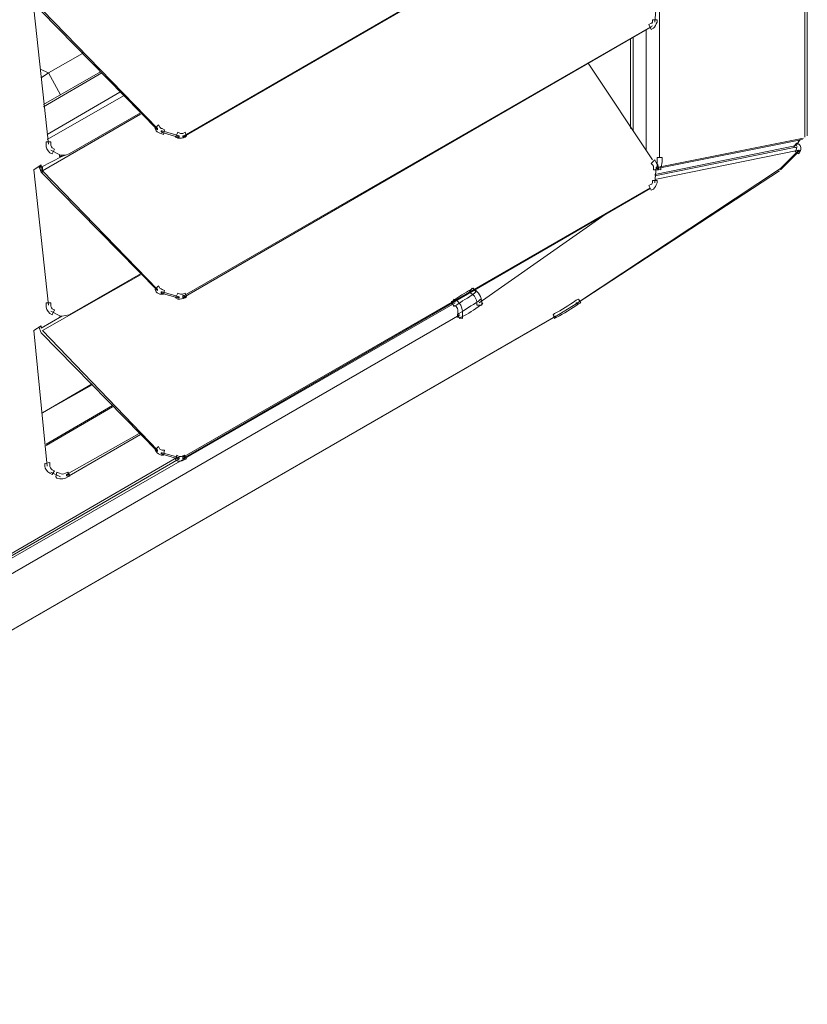
# Model space of a CAD drawing. Units: millimetres. Extents: x 2981 to 3191, y 1806 to 2104.
# Drawn here: x 3112 to 3134, y 2023 to 2050 of the extents above; entities that cross this region are included whole.
import ezdxf

# ---------------------------------------------------------------- set-up
doc = ezdxf.new("R2010")
doc.units = ezdxf.units.MM
doc.layers.add('Греерс', color=7, linetype='Continuous', lineweight=15)

# ---------------------------------------------------------------- blocks, each defined once
blk = doc.blocks.new('Д3_общий')
at = {"layer": 'Греерс', "lineweight": 18}
for points in [[(35.879, -39.51), (35.879, 12.137)], [(35.795, -39.552), (35.795, 11.968)], [(30.715, 4.94), (30.715, -40.25)], [(30.418, -30.069), (14.035, -39.552)], [(30.461, -30.027), (14.078, -39.51)], [(8.828, -35.065), (9.336, -39.806)], [(13.146, -39.256), (9.125, -35.107)], [(30.588, -34.98), (30.545, -35.53)], [(13.146, -39.298), (9.082, -35.149)], [(30.418, -35.7), (14.035, -45.182)], [(30.461, -35.657), (14.078, -45.098)], [(30.249, -40.036), (30.249, -35.784)], [(29.699, -39.256), (29.699, -36.123)], [(29.783, -39.34), (29.783, -36.081)], [(10.522, -36.631), (9.336, -37.308)], [(9.336, -37.308), (9.04, -37.181)], [(28.217, -36.97), (30.461, -40.356)], [(9.336, -37.308), (9.082, -37.478)], [(11.157, -37.266), (9.167, -38.409)], [(11.199, -37.308), (9.167, -38.494)], [(9.76, -38.07), (9.336, -37.308)], [(9.294, -39.467), (11.834, -37.986)], [(11.961, -38.113), (9.294, -39.637)], [(9.125, -40.737), (12.554, -38.748)], [(10.056, -40.145), (12.554, -38.705)], [(13.273, -39.34), (13.273, -39.383), (13.316, -39.383), (13.316, -39.34), (13.273, -39.34)], [(13.866, -39.552), (13.273, -39.383)], [(13.908, -39.51), (13.316, -39.34)], [(13.866, -39.51), (13.866, -39.552), (13.908, -39.552), (13.908, -39.51), (13.866, -39.51)], [(14.035, -39.51), (14.035, -39.552), (14.078, -39.552), (14.078, -39.51), (14.035, -39.51)], [(30.672, -40.61), (35.752, -39.594)], [(35.498, -39.848), (30.545, -40.864)], [(30.545, -40.907), (35.541, -39.891)], [(30.63, -40.653), (35.71, -39.637)], [(35.498, -39.848), (35.583, -39.679)], [(35.541, -39.806), (35.625, -39.637)], [(9.082, -40.61), (9.802, -40.229)], [(9.421, -40.018), (9.76, -40.187)], [(9.929, -40.187), (9.717, -40.187)], [(9.717, -40.187), (9.717, -40.229), (9.802, -40.229), (9.802, -40.187), (9.717, -40.187)], [(9.802, -40.229), (10.056, -40.145)], [(35.583, -40.018), (30.545, -41.034)], [(34.948, -40.695), (35.625, -40.018)], [(34.948, -40.653), (35.583, -40.018)], [(9.082, -40.526), (8.828, -40.695)], [(8.998, -40.568), (8.998, -40.61), (9.082, -40.61), (9.082, -40.568), (8.998, -40.568)], [(9.082, -40.78), (8.998, -40.568)], [(9.082, -40.61), (9.082, -40.737), (9.125, -40.737), (9.125, -40.61), (9.082, -40.61)], [(27.836, -45.352), (34.948, -40.653)], [(30.588, -40.61), (30.545, -41.161)], [(30.63, -40.61), (30.63, -40.653), (30.672, -40.653), (30.672, -40.61), (30.63, -40.61)], [(8.828, -40.695), (9.336, -45.436)], [(9.082, -40.737), (9.082, -40.78), (9.125, -40.78), (9.125, -40.737), (9.082, -40.737)], [(13.146, -44.928), (9.082, -40.78)], [(13.146, -44.886), (9.125, -40.737)], [(27.794, -45.394), (34.906, -40.737)], [(30.385, -41.349), (14.035, -50.813)], [(30.378, -41.335), (14.078, -50.728)], [(28.81, -42.261), (24.407, -45.352)], [(9.125, -46.325), (12.554, -44.378)], [(10.056, -45.775), (12.554, -44.336)], [(13.273, -44.971), (13.273, -45.013), (13.316, -45.013), (13.316, -44.971), (13.273, -44.971)], [(13.866, -45.182), (13.273, -45.013)], [(13.908, -45.14), (13.316, -44.971)], [(13.866, -45.14), (13.866, -45.182), (13.908, -45.182), (13.908, -45.14), (13.866, -45.14)], [(14.035, -45.098), (14.035, -45.182), (14.078, -45.182), (14.078, -45.098), (14.035, -45.098)], [(7.389, -54.665), (23.56, -45.352)], [(27.032, -45.86), (27.794, -45.394)], [(27.794, -45.352), (27.794, -45.394), (27.836, -45.394), (27.836, -45.352), (27.794, -45.352)], [(-14.582, -69.863), (27.074, -45.817)], [(23.73, -45.775), (7.389, -55.215)], [(9.082, -46.241), (9.802, -45.817)], [(9.421, -45.648), (9.76, -45.817)], [(9.802, -45.817), (10.056, -45.775)], [(27.032, -45.817), (27.032, -45.86), (27.074, -45.86), (27.074, -45.817), (27.032, -45.817)], [(-14.624, -69.905), (27.032, -45.86)], [(9.082, -46.156), (8.828, -46.325)], [(8.828, -46.325), (9.294, -51.067)], [(9.082, -46.41), (8.998, -46.198)], [(13.146, -50.559), (9.082, -46.41)], [(13.146, -50.516), (9.125, -46.325)], [(9.125, -49.204), (10.86, -48.188)], [(10.86, -48.23), (9.125, -49.204)], [(9.252, -50.305), (11.58, -48.95)], [(9.252, -50.347), (11.58, -48.992)], [(9.971, -51.363), (12.511, -49.924)], [(10.056, -51.405), (12.554, -49.966)], [(13.273, -50.601), (13.273, -50.643), (13.316, -50.643), (13.316, -50.601), (13.273, -50.601)], [(13.866, -50.813), (13.273, -50.643)], [(13.908, -50.77), (13.316, -50.601)], [(13.824, -50.77), (7.389, -54.496)], [(7.389, -54.58), (13.908, -50.813)], [(13.866, -50.77), (13.866, -50.813), (13.908, -50.813), (13.908, -50.77), (13.866, -50.77)], [(14.035, -50.728), (14.035, -50.813), (14.078, -50.813), (14.078, -50.728), (14.035, -50.728)], [(9.421, -51.278), (9.76, -51.448)], [(9.971, -51.363), (9.971, -51.405), (10.056, -51.405), (10.056, -51.363), (9.971, -51.363)]]:
    blk.add_lwpolyline(points, dxfattribs=at)
at = {"layer": 'Греерс', "lineweight": 0}
for points in [[(30.418, -35.573), (30.418, -35.573), (30.461, -35.573), (30.461, -35.53), (30.461, -35.53), (30.461, -35.446), (30.461, -35.446), (30.461, -35.446), (30.63, -35.446), (30.63, -35.446), (30.63, -35.446), (30.63, -35.53), (30.63, -35.53), (30.588, -35.615), (30.545, -35.7), (30.503, -35.742), (30.503, -35.742), (30.418, -35.784), (30.418, -35.784), (30.418, -35.784), (30.334, -35.615), (30.334, -35.615), (30.334, -35.615), (30.418, -35.573), (30.418, -35.573)], [(13.231, -39.213), (13.273, -39.256), (13.273, -39.256), (13.316, -39.256), (13.316, -39.256), (13.4, -39.298), (13.4, -39.298), (13.4, -39.298), (13.358, -39.467), (13.358, -39.467), (13.358, -39.467), (13.273, -39.425), (13.273, -39.425), (13.231, -39.425), (13.146, -39.383), (13.104, -39.34), (13.104, -39.34), (13.062, -39.256), (13.062, -39.256), (13.062, -39.256), (13.189, -39.129), (13.189, -39.129), (13.189, -39.129), (13.231, -39.213), (13.231, -39.213)], [(13.951, -39.425), (13.951, -39.425), (13.993, -39.425), (14.035, -39.425), (14.035, -39.425), (14.12, -39.383), (14.12, -39.383), (14.12, -39.383), (14.162, -39.51), (14.162, -39.51), (14.162, -39.51), (14.12, -39.552), (14.12, -39.552), (14.035, -39.594), (13.951, -39.594), (13.866, -39.594), (13.866, -39.594), (13.781, -39.552), (13.781, -39.552), (13.781, -39.552), (13.866, -39.383), (13.866, -39.383), (13.866, -39.383), (13.951, -39.425), (13.951, -39.425)], [(9.421, -39.806), (9.421, -39.848), (9.421, -39.891), (9.463, -39.933), (9.463, -39.933), (9.548, -39.975), (9.548, -39.975), (9.548, -39.975), (9.463, -40.145), (9.463, -40.145), (9.463, -40.145), (9.379, -40.102), (9.379, -40.102), (9.294, -40.018), (9.252, -39.933), (9.252, -39.806), (9.252, -39.806), (9.252, -39.721), (9.252, -39.721), (9.252, -39.721), (9.421, -39.721), (9.421, -39.721), (9.421, -39.721), (9.421, -39.806), (9.421, -39.806)], [(35.498, -39.975), (35.498, -39.975), (35.498, -39.975), (35.498, -39.933), (35.498, -39.933), (35.414, -39.891), (35.414, -39.891), (35.414, -39.891), (35.498, -39.764), (35.498, -39.764), (35.498, -39.764), (35.583, -39.806), (35.583, -39.806), (35.668, -39.848), (35.668, -39.975), (35.625, -40.06), (35.625, -40.06), (35.583, -40.145), (35.583, -40.145), (35.583, -40.145), (35.456, -40.06), (35.456, -40.06), (35.456, -40.06), (35.498, -39.975), (35.498, -39.975)], [(30.63, -40.568), (30.63, -40.483), (30.63, -40.441), (30.63, -40.356), (30.63, -40.356), (30.63, -40.272), (30.63, -40.272), (30.63, -40.272), (30.799, -40.272), (30.799, -40.272), (30.799, -40.272), (30.799, -40.356), (30.799, -40.356), (30.799, -40.441), (30.799, -40.526), (30.757, -40.61), (30.757, -40.61), (30.757, -40.695), (30.757, -40.695), (30.757, -40.695), (30.588, -40.653), (30.588, -40.653), (30.588, -40.653), (30.63, -40.568), (30.63, -40.568)], [(30.503, -40.61), (30.503, -40.568), (30.503, -40.568), (30.461, -40.526), (30.461, -40.526), (30.418, -40.483), (30.418, -40.483), (30.418, -40.483), (30.545, -40.356), (30.545, -40.356), (30.545, -40.356), (30.588, -40.441), (30.588, -40.441), (30.63, -40.483), (30.672, -40.568), (30.672, -40.61), (30.672, -40.61), (30.672, -40.695), (30.672, -40.695), (30.672, -40.695), (30.503, -40.695), (30.503, -40.695), (30.503, -40.695), (30.503, -40.61), (30.503, -40.61)], [(30.418, -41.203), (30.418, -41.203), (30.461, -41.203), (30.461, -41.161), (30.461, -41.161), (30.461, -41.076), (30.461, -41.076), (30.461, -41.076), (30.63, -41.076), (30.63, -41.076), (30.63, -41.076), (30.63, -41.161), (30.63, -41.161), (30.588, -41.245), (30.545, -41.33), (30.503, -41.372), (30.503, -41.372), (30.418, -41.415), (30.418, -41.415), (30.418, -41.415), (30.334, -41.245), (30.334, -41.245), (30.334, -41.245), (30.418, -41.203), (30.418, -41.203)], [(13.231, -44.844), (13.273, -44.844), (13.273, -44.886), (13.316, -44.886), (13.316, -44.886), (13.4, -44.928), (13.4, -44.928), (13.4, -44.928), (13.358, -45.055), (13.358, -45.055), (13.358, -45.055), (13.273, -45.055), (13.273, -45.055), (13.231, -45.055), (13.146, -45.013), (13.104, -44.971), (13.104, -44.971), (13.062, -44.886), (13.062, -44.886), (13.062, -44.886), (13.189, -44.759), (13.189, -44.759), (13.189, -44.759), (13.231, -44.844), (13.231, -44.844)], [(13.951, -45.055), (13.951, -45.055), (13.993, -45.055), (14.035, -45.055), (14.035, -45.055), (14.12, -45.013), (14.12, -45.013), (14.12, -45.013), (14.162, -45.14), (14.162, -45.14), (14.162, -45.14), (14.12, -45.182), (14.12, -45.182), (14.035, -45.225), (13.951, -45.225), (13.866, -45.225), (13.866, -45.225), (13.781, -45.182), (13.781, -45.182), (13.781, -45.182), (13.866, -45.013), (13.866, -45.013), (13.866, -45.013), (13.951, -45.055), (13.951, -45.055)], [(23.518, -45.267), (23.687, -45.14), (23.899, -45.013), (24.111, -44.886), (24.111, -44.886), (24.195, -44.844), (24.195, -44.844), (24.195, -44.844), (24.28, -44.971), (24.28, -44.971), (24.28, -44.971), (24.238, -45.013), (24.238, -45.013), (24.026, -45.182), (23.772, -45.309), (23.603, -45.436), (23.603, -45.436), (23.518, -45.479), (23.518, -45.479), (23.518, -45.479), (23.433, -45.309), (23.433, -45.309), (23.433, -45.309), (23.518, -45.267), (23.518, -45.267)], [(24.322, -45.352), (24.322, -45.225), (24.238, -45.098), (24.111, -45.013), (24.111, -45.013), (24.068, -44.971), (24.068, -44.971), (24.068, -44.971), (24.153, -44.844), (24.153, -44.844), (24.153, -44.844), (24.238, -44.886), (24.238, -44.886), (24.365, -44.971), (24.492, -45.14), (24.492, -45.352), (24.492, -45.352), (24.492, -45.436), (24.492, -45.436), (24.492, -45.436), (24.322, -45.436), (24.322, -45.436), (24.322, -45.436), (24.322, -45.352), (24.322, -45.352)], [(9.421, -45.436), (9.421, -45.479), (9.421, -45.521), (9.463, -45.563), (9.463, -45.563), (9.548, -45.606), (9.548, -45.606), (9.548, -45.606), (9.463, -45.775), (9.463, -45.775), (9.463, -45.775), (9.379, -45.733), (9.379, -45.733), (9.294, -45.648), (9.252, -45.521), (9.252, -45.436), (9.252, -45.436), (9.252, -45.352), (9.252, -45.352), (9.252, -45.352), (9.421, -45.352), (9.421, -45.352), (9.421, -45.352), (9.421, -45.436), (9.421, -45.436)], [(23.645, -45.775), (23.687, -45.606), (23.645, -45.479), (23.518, -45.436), (23.518, -45.436), (23.433, -45.394), (23.433, -45.394), (23.433, -45.394), (23.518, -45.225), (23.518, -45.225), (23.518, -45.225), (23.603, -45.267), (23.603, -45.267), (23.772, -45.394), (23.857, -45.606), (23.814, -45.817), (23.814, -45.817), (23.814, -45.902), (23.814, -45.902), (23.814, -45.902), (23.645, -45.86), (23.645, -45.86), (23.645, -45.86), (23.645, -45.775), (23.645, -45.775)], [(23.687, -45.733), (23.899, -45.606), (24.153, -45.436), (24.365, -45.309), (24.365, -45.309), (24.449, -45.225), (24.449, -45.225), (24.449, -45.225), (24.534, -45.394), (24.534, -45.394), (24.534, -45.394), (24.449, -45.436), (24.449, -45.436), (24.238, -45.606), (24.026, -45.733), (23.772, -45.86), (23.772, -45.86), (23.73, -45.902), (23.73, -45.902), (23.73, -45.902), (23.645, -45.775), (23.645, -45.775), (23.645, -45.775), (23.687, -45.733), (23.687, -45.733)], [(27.032, -45.733), (27.286, -45.606), (27.54, -45.436), (27.794, -45.267), (27.794, -45.267), (27.878, -45.225), (27.878, -45.225), (27.878, -45.225), (27.963, -45.352), (27.963, -45.352), (27.963, -45.352), (27.878, -45.394), (27.878, -45.394), (27.624, -45.563), (27.37, -45.733), (27.116, -45.86), (27.116, -45.86), (27.032, -45.902), (27.032, -45.902), (27.032, -45.902), (26.989, -45.775), (26.989, -45.775), (26.989, -45.775), (27.032, -45.733), (27.032, -45.733)], [(13.231, -50.474), (13.273, -50.474), (13.273, -50.516), (13.316, -50.516), (13.316, -50.516), (13.4, -50.516), (13.4, -50.516), (13.4, -50.516), (13.358, -50.686), (13.358, -50.686), (13.358, -50.686), (13.273, -50.686), (13.273, -50.686), (13.231, -50.643), (13.146, -50.643), (13.104, -50.559), (13.104, -50.559), (13.062, -50.516), (13.062, -50.516), (13.062, -50.516), (13.189, -50.389), (13.189, -50.389), (13.189, -50.389), (13.231, -50.474), (13.231, -50.474)], [(9.379, -51.024), (9.379, -51.109), (9.421, -51.151), (9.463, -51.194), (9.463, -51.194), (9.548, -51.236), (9.548, -51.236), (9.548, -51.236), (9.463, -51.363), (9.463, -51.363), (9.463, -51.363), (9.379, -51.321), (9.379, -51.321), (9.294, -51.278), (9.209, -51.151), (9.209, -51.067), (9.209, -51.067), (9.209, -50.982), (9.209, -50.982), (9.209, -50.982), (9.379, -50.94), (9.379, -50.94), (9.379, -50.94), (9.379, -51.024), (9.379, -51.024)], [(13.908, -50.728), (13.951, -50.728), (13.951, -50.728), (13.993, -50.728), (13.993, -50.728), (14.078, -50.686), (14.078, -50.686), (14.078, -50.686), (14.162, -50.813), (14.162, -50.813), (14.162, -50.813), (14.078, -50.855), (14.078, -50.855), (13.993, -50.897), (13.908, -50.897), (13.866, -50.897), (13.866, -50.897), (13.781, -50.855), (13.781, -50.855), (13.781, -50.855), (13.824, -50.686), (13.824, -50.686), (13.824, -50.686), (13.908, -50.728), (13.908, -50.728)], [(9.717, -51.321), (9.802, -51.363), (9.844, -51.363), (9.929, -51.321), (9.929, -51.321), (10.014, -51.278), (10.014, -51.278), (10.014, -51.278), (10.098, -51.405), (10.098, -51.405), (10.098, -51.405), (10.014, -51.448), (10.014, -51.448), (9.929, -51.532), (9.76, -51.532), (9.633, -51.49), (9.633, -51.49), (9.59, -51.448), (9.59, -51.448), (9.59, -51.448), (9.633, -51.278), (9.633, -51.278), (9.633, -51.278), (9.717, -51.321), (9.717, -51.321)]]:
    blk.add_open_spline(points, degree=3, knots=[0, 0, 0, 0, 1, 1, 1, 2, 2, 2, 3, 3, 3, 4, 4, 4, 5, 5, 5, 6, 6, 6, 7, 7, 7, 8, 8, 8, 8], dxfattribs=at)
at = {"layer": 'Греерс', "lineweight": 18}
for points, knots in [([(13.146, -39.256), (13.146, -39.256), (13.146, -39.298), (13.146, -39.298), (13.146, -39.298), (13.146, -39.256), (13.146, -39.256)], [0, 0, 0, 0, 1, 1, 1, 2, 2, 2, 2]), ([(9.082, -40.526), (9.082, -40.526), (9.082, -40.61), (9.082, -40.61), (9.082, -40.61), (9.082, -40.526), (9.082, -40.526)], [0, 0, 0, 0, 1, 1, 1, 2, 2, 2, 2]), ([(30.588, -40.61), (30.588, -40.61), (30.588, -40.61), (30.588, -40.61), (30.588, -40.61), (30.672, -40.61), (30.672, -40.61), (30.672, -40.61), (30.588, -40.61), (30.588, -40.61)], [0, 0, 0, 0, 1, 1, 1, 2, 2, 2, 3, 3, 3, 3]), ([(30.588, -40.653), (30.588, -40.653), (30.588, -40.653), (30.588, -40.653), (30.588, -40.653), (30.63, -40.653), (30.63, -40.653), (30.63, -40.653), (30.588, -40.653), (30.588, -40.653)], [0, 0, 0, 0, 1, 1, 1, 2, 2, 2, 3, 3, 3, 3]), ([(13.146, -44.886), (13.146, -44.886), (13.146, -44.928), (13.146, -44.928), (13.146, -44.928), (13.146, -44.886), (13.146, -44.886)], [0, 0, 0, 0, 1, 1, 1, 2, 2, 2, 2]), ([(9.717, -45.817), (9.717, -45.817), (9.717, -45.817), (9.717, -45.817), (9.717, -45.817), (9.802, -45.817), (9.802, -45.817), (9.802, -45.817), (9.717, -45.817), (9.717, -45.817)], [0, 0, 0, 0, 1, 1, 1, 2, 2, 2, 3, 3, 3, 3]), ([(9.082, -46.156), (9.082, -46.156), (9.082, -46.241), (9.082, -46.241), (9.082, -46.241), (9.082, -46.156), (9.082, -46.156)], [0, 0, 0, 0, 1, 1, 1, 2, 2, 2, 2]), ([(13.146, -50.516), (13.146, -50.516), (13.146, -50.559), (13.146, -50.559), (13.146, -50.559), (13.146, -50.516), (13.146, -50.516)], [0, 0, 0, 0, 1, 1, 1, 2, 2, 2, 2])]:
    blk.add_open_spline(points, degree=3, knots=knots, dxfattribs=at)

msp = doc.modelspace()

# ---------------------------------------------------------------- block references
at = {"layer": 'Греерс', "xscale": 0.8, "yscale": 0.8, "zscale": 0.8}
msp.add_blockref('Д3_общий', (3105.026, 2078.637), dxfattribs=at)

doc.saveas('drawing.dxf')
